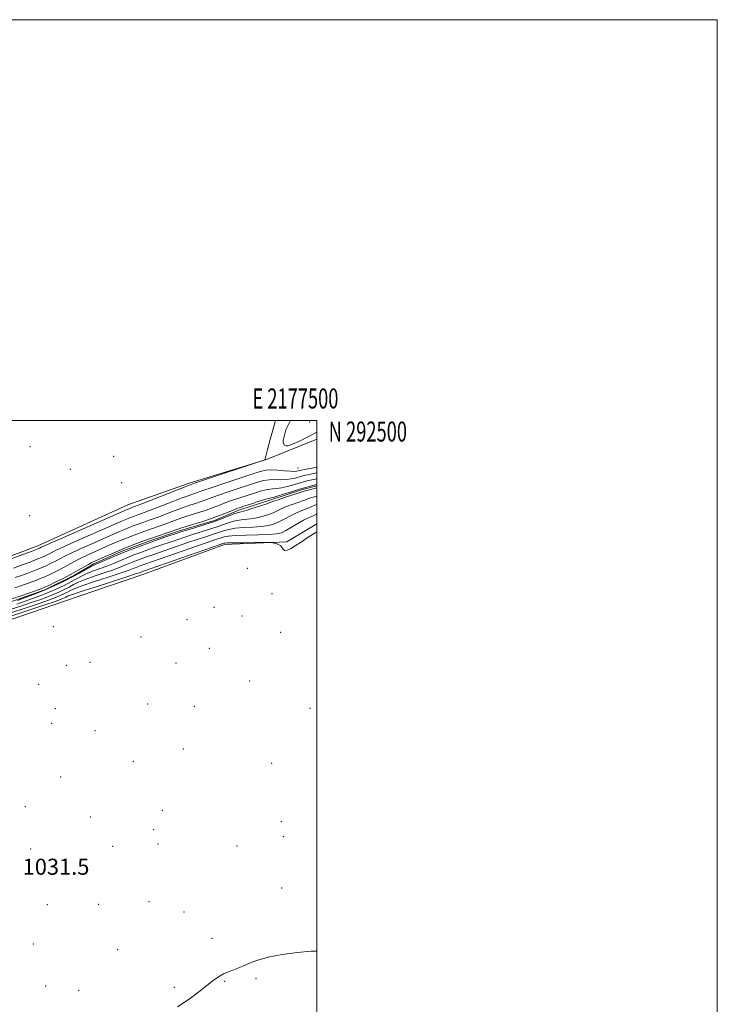
# Model space of a CAD drawing. Extents: x 2174800 to 2177700, y 289800 to 292700.
# Drawn here: x 2177352 to 2177700, y 292209 to 292700 of the extents above; entities that cross this region are included whole.
import ezdxf
from ezdxf.enums import TextEntityAlignment as Align

# ---------------------------------------------------------------- set-up
doc = ezdxf.new("R2010")
doc.units = 0
doc.header["$MEASUREMENT"] = 0
doc.linetypes.add('rvrstm', pattern=[117.1, 50, -3.9, 0.5, -3.9, 0.5, -3.9, 0.5, -3.9, 50])
for name, color, linetype, lineweight in [('BREAKLINE DTM HARD', 7, 'Continuous', 0), ('CONTOUR INDEX', 41, 'Continuous', 13), ('CONTOUR INTERMEDIATE', 44, 'Continuous', 0), ('GRID LINE', 7, 'Continuous', 0), ('GRID TEXT', 7, 'Continuous', 0), ('SPOT ELEVATION', 7, 'Continuous', 0), ('SPOT ELEVATION DTM', 2, 'Continuous', 13), ('STREAM - RIVER SINGLE LINE', 142, 'rvrstm', 0)]:
    doc.layers.add(name, color=color, linetype=linetype, lineweight=lineweight)
doc.styles.add('Style-WORKING', font='WORKING.shx')

msp = doc.modelspace()

# ---------------------------------------------------------------- linework, layer by layer
at = {"layer": 'BREAKLINE DTM HARD'}
for points in [[(2176923.75, 292278.9, 1033.68), (2176946.45, 292282.38, 1033.96), (2176981.91, 292296.29, 1033.3), (2177008.37, 292307.13, 1033.16), (2177029, 292313.79, 1033.44), (2177055.44, 292323.04, 1033.25), (2177084.02, 292334.91, 1032.5), (2177101.51, 292343.71, 1032.36), (2177112.66, 292353.1, 1032.5), (2177128.54, 292359.81, 1032.4), (2177153.87, 292362.21, 1031.83), (2177180.85, 292371.98, 1031.74), (2177208.87, 292379.64, 1032.17), (2177242.75, 292394.62, 1031.65), (2177278.71, 292405.89, 1031.65), (2177308.34, 292417.22, 1031.5), (2177340.35, 292429.83, 1030.53), (2177360.73, 292437.56, 1030.66), (2177405.73, 292457.98, 1030.94), (2177436.41, 292468.77, 1030.37), (2177475.01, 292480.54, 1029.99), (2177500, 292490.687, 1029.924)], [(2177500, 292448.513, 1029.895), (2177485.12, 292439.4, 1029.86), (2177454, 292438.1, 1030.48), (2177413.27, 292423.19, 1030.95), (2177374.13, 292409.83, 1031.66), (2177331.81, 292395.46, 1032.04), (2177293.75, 292384.21, 1031.66), (2177282.01, 292369.55, 1031.71), (2177268.18, 292355.97, 1031.76), (2177256.54, 292351.86, 1031.62), (2177240.17, 292349.37, 1031.8), (2177222.2, 292344.26, 1031.95), (2177204.23, 292339.15, 1032.51), (2177167.2, 292326.31, 1031.95), (2177133.91, 292318.71, 1031.76), (2177101.6, 292302.66, 1031.71), (2177074.63, 292293.41, 1032.8), (2177049.25, 292286.26, 1033.32), (2177040.74, 292282.39, 1033.27)]]:
    msp.add_polyline3d(points, dxfattribs=at)
at = {"layer": 'CONTOUR INDEX', "elevation": 1030, "flags": 128}
for points in [[(2177342.32, 292429.195), (2177353.798, 292433.364), (2177357.966, 292434.893), (2177360.45, 292435.824), (2177361.575, 292436.273), (2177362.526, 292436.734), (2177364.526, 292437.642), (2177369.519, 292439.859), (2177405.406, 292455.638), (2177406.33, 292455.998), (2177407.462, 292456.406), (2177409.105, 292457.034), (2177412.707, 292458.446), (2177435.109, 292467.309), (2177436.902, 292467.989), (2177437.32, 292468.1341), (2177439.056, 292468.716), (2177443.454, 292470.173), (2177472.193, 292479.643), (2177473.794, 292480.21), (2177474.08, 292480.413), (2177474.228, 292480.808), (2177474.634, 292482.232), (2177475.5, 292485.5909), (2177476.9119, 292491.196), (2177478.243, 292495.799), (2177479.403, 292500)], [(2177486.9749, 292500), (2177484.605, 292495.358), (2177483.282, 292490.068), (2177483.282, 292488.808), (2177483.975, 292487.674), (2177484.794, 292487.296), (2177485.621, 292487.351), (2177490.806, 292489.423), (2177496.2909, 292492.217), (2177500, 292494.158)], [(2177500, 292444.527), (2177498.673, 292443.708), (2177495.717, 292441.749), (2177492.381, 292439.495), (2177489.289, 292437.443), (2177486.936, 292436), (2177485.289, 292435.238), (2177484.185, 292435.14), (2177483.445, 292435.645), (2177482.824, 292436.499), (2177482.062, 292437.3991), (2177480.991, 292438.101), (2177479.821, 292438.585), (2177478.855, 292438.885), (2177478.172, 292439.0401), (2177476.95, 292439.094), (2177474.142, 292439.092), (2177469.162, 292439.073), (2177463.281, 292439.039), (2177458.2289, 292438.989), (2177455.306, 292438.919), (2177454.08, 292438.835), (2177453.6861, 292438.744), (2177451.294, 292437.9291), (2177413.116, 292424.697), (2177412.646, 292424.5199), (2177411.517, 292424.075), (2177409.634, 292423.43), (2177405.314, 292422.025), (2177389.359, 292416.929), (2177381.9739, 292414.541), (2177377.611, 292413.067), (2177375.638, 292412.316), (2177374.813, 292411.913), (2177374.102, 292411.548), (2177373.311, 292411.171), (2177372.456, 292410.797), (2177371.355, 292410.374), (2177369.035, 292409.573), (2177364.323, 292407.994), (2177347.752, 292402.492)]]:
    msp.add_lwpolyline(points, dxfattribs=at)
at = {"layer": 'CONTOUR INTERMEDIATE', "flags": 128}
for points, elevation in [([(2177348.727, 292426.416), (2177352.412, 292427.7511), (2177356.437, 292429.233), (2177360.0569, 292430.611), (2177362.703, 292431.69), (2177364.525, 292432.514), (2177365.849, 292433.185), (2177367.134, 292433.867), (2177369.37, 292434.968), (2177373.679, 292436.954), (2177380.65, 292440.0681), (2177403.117, 292449.974), (2177404.7179, 292450.655), (2177406.154, 292451.23), (2177407.608, 292451.78), (2177409.099, 292452.3181), (2177410.741, 292452.895), (2177413.031, 292453.726), (2177416.562, 292455.067), (2177427.2959, 292459.262), (2177432.346, 292461.211), (2177435.846, 292462.502), (2177438.063, 292463.266), (2177439.558, 292463.769), (2177443.218, 292465.088), (2177447.299, 292466.494), (2177453.729, 292468.646), (2177467.602, 292473.2231), (2177471.834, 292474.575), (2177474.577, 292475.216), (2177477.116, 292475.353), (2177480.39, 292475.185), (2177483.96, 292474.897), (2177487.0419, 292474.6661), (2177489.044, 292474.628), (2177490.156, 292474.732), (2177490.762, 292474.885), (2177491.2689, 292475.025), (2177492.1791, 292475.229), (2177494.019, 292475.605), (2177500, 292476.796)], 1028), ([(2177349.317, 292416.53), (2177353.199, 292417.866), (2177356.588, 292419.063), (2177359.316, 292420.047), (2177361.715, 292420.972), (2177364.239, 292422.047), (2177367.21, 292423.421), (2177370.425, 292424.995), (2177373.547, 292426.606), (2177379.059, 292429.618), (2177382, 292431.145), (2177385.406, 292432.772), (2177389.118, 292434.455), (2177396.482, 292437.73), (2177399.946, 292439.251), (2177403.34, 292440.689), (2177406.73, 292442.046), (2177410.163, 292443.345), (2177413.683, 292444.614), (2177420.881, 292447.111), (2177424.272, 292448.3079), (2177430.424, 292450.575), (2177433.675, 292451.71), (2177437.321, 292452.887), (2177441.1549, 292454.098), (2177444.872, 292455.329), (2177448.256, 292456.5639), (2177451.439, 292457.797), (2177454.644, 292459.023), (2177458.043, 292460.239), (2177461.613, 292461.447), (2177465.284, 292462.652), (2177468.958, 292463.834), (2177472.426, 292464.862), (2177475.4529, 292465.5801), (2177477.914, 292465.907), (2177480.124, 292466.071), (2177482.512, 292466.374), (2177485.363, 292467.031), (2177488.398, 292467.9), (2177491.201, 292468.755), (2177493.461, 292469.415), (2177495.077, 292469.845), (2177500, 292470.945)], 1024), ([(2177349.573, 292421.643), (2177352.657, 292422.74), (2177355.864, 292423.899), (2177359.076, 292425.103), (2177362.148, 292426.329), (2177364.957, 292427.555), (2177367.475, 292428.754), (2177369.698, 292429.895), (2177371.743, 292431), (2177374.215, 292432.293), (2177377.84, 292434.0501), (2177383.028, 292436.42), (2177388.929, 292439.049), (2177401.531, 292444.613), (2177404.029, 292445.672), (2177406.4419, 292446.638), (2177408.886, 292447.562), (2177411.391, 292448.466), (2177416.956, 292450.419), (2177420.417, 292451.687), (2177428.86, 292454.919), (2177433.011, 292456.461), (2177436.584, 292457.694), (2177439.609, 292458.682), (2177442.2151, 292459.5489), (2177444.612, 292460.421), (2177447.329, 292461.442), (2177450.972, 292462.759), (2177455.886, 292464.442), (2177461.366, 292466.268), (2177466.443, 292467.938), (2177470.3961, 292469.204), (2177473.502, 292470.039), (2177476.284, 292470.466), (2177479.152, 292470.546), (2177482.042, 292470.484), (2177484.777, 292470.52), (2177487.203, 292470.829), (2177489.2771, 292471.316), (2177492.365, 292472.22), (2177493.744, 292472.568), (2177495.504, 292472.955), (2177500, 292473.877)], 1026), ([(2177346.725, 292410.704), (2177352.025, 292412.443), (2177356.8259, 292414.09), (2177360.518, 292415.387), (2177362.769, 292416.196), (2177364.354, 292416.841), (2177366.33, 292417.765), (2177369.464, 292419.287), (2177373.374, 292421.235), (2177377.3961, 292423.316), (2177380.961, 292425.266), (2177386.161, 292428.241), (2177387.784, 292429.124), (2177389.306, 292429.861), (2177391.376, 292430.796), (2177394.469, 292432.18), (2177398.361, 292433.89), (2177402.652, 292435.706), (2177407.019, 292437.454), (2177411.441, 292439.127), (2177415.975, 292440.762), (2177420.576, 292442.362), (2177430.263, 292445.66), (2177431.989, 292446.232), (2177434.34, 292446.96), (2177438.059, 292448.079), (2177442.701, 292449.514), (2177447.529, 292451.1081), (2177451.899, 292452.707), (2177455.55, 292454.152), (2177458.317, 292455.288), (2177460.2, 292456.035), (2177461.86, 292456.625), (2177464.126, 292457.367), (2177467.52, 292458.464), (2177471.351, 292459.685), (2177474.622, 292460.693), (2177476.676, 292461.268), (2177478.207, 292461.658), (2177480.247, 292462.228), (2177483.522, 292463.232), (2177487.519, 292464.485), (2177491.42, 292465.69), (2177494.557, 292466.61), (2177496.746, 292467.21), (2177500, 292468.021)], 1022), ([(2177500, 292466.3619), (2177495.785, 292465.295), (2177494.204, 292464.861), (2177492.823, 292464.432), (2177483.959, 292461.528), (2177480.716, 292460.451), (2177478.692, 292459.746), (2177477.192, 292459.2009), (2177475.169, 292458.495), (2177471.92, 292457.418), (2177468.114, 292456.1999), (2177464.765, 292455.18), (2177461.004, 292454.159), (2177459.196, 292453.555), (2177452.831, 292451.081), (2177448.46, 292449.4859), (2177443.626, 292447.89), (2177438.957, 292446.449), (2177435.172, 292445.316), (2177432.706, 292444.564), (2177430.846, 292443.965), (2177425.211, 292442.073), (2177420.957, 292440.626), (2177416.352, 292439.025), (2177411.818, 292437.39), (2177407.395, 292435.717), (2177403.028, 292433.969), (2177398.739, 292432.155), (2177391.816, 292429.126), (2177389.828, 292428.275), (2177388.4, 292427.637), (2177386.852, 292426.836), (2177381.688, 292423.911), (2177378.107, 292421.953), (2177373.968, 292419.828), (2177369.363, 292417.631), (2177364.387, 292415.458), (2177359.224, 292413.41), (2177354.421, 292411.633), (2177350.614, 292410.282)], 1022), ([(2177500, 292462.27), (2177496.433, 292461.243), (2177495.243, 292460.771), (2177493.471, 292460.089), (2177487.847, 292458.1219), (2177484.974, 292457.039), (2177482.673, 292456.023), (2177480.626, 292455.04), (2177478.328, 292454.024), (2177475.416, 292452.948), (2177472.08, 292451.9381), (2177468.646, 292451.16), (2177465.377, 292450.707), (2177462.272, 292450.382), (2177459.264, 292449.914), (2177456.27, 292449.1031), (2177453.155, 292448.019), (2177449.767, 292446.8), (2177446.015, 292445.561), (2177438.048, 292443.071), (2177434.191, 292441.812), (2177430.443, 292440.546), (2177419.297, 292436.75), (2177415.663, 292435.487), (2177412.142, 292434.217), (2177408.708, 292432.918), (2177405.317, 292431.56), (2177398.556, 292428.705), (2177395.191, 292427.351), (2177391.858, 292426.124), (2177388.639, 292424.96), (2177385.632, 292423.762), (2177382.875, 292422.452), (2177380.176, 292421.012), (2177377.283, 292419.443), (2177374.001, 292417.758), (2177370.3501, 292416.016), (2177366.404, 292414.293), (2177362.257, 292412.651), (2177358.074, 292411.118), (2177354.041, 292409.71), (2177350.278, 292408.432)], 1024), ([(2177500, 292458.172), (2177499.133, 292457.811), (2177497.662, 292457.111), (2177496.043, 292456.3819), (2177491.735, 292454.716), (2177489.232, 292453.626), (2177486.655, 292452.3), (2177484.06, 292450.88), (2177481.4871, 292449.554), (2177478.913, 292448.478), (2177476.045, 292447.676), (2177472.527, 292447.14), (2177468.179, 292446.8329), (2177463.54, 292446.604), (2177459.331, 292446.274), (2177456.071, 292445.709), (2177453.478, 292444.958), (2177451.073, 292444.115), (2177448.403, 292443.232), (2177445.125, 292442.189), (2177440.923, 292440.825), (2177435.676, 292439.0589), (2177417.637, 292432.874), (2177414.974, 292431.948), (2177412.467, 292431.044), (2177410.0211, 292430.118), (2177407.605, 292429.152), (2177405.128, 292428.1151), (2177402.249, 292426.947), (2177398.565, 292425.575), (2177393.888, 292423.974), (2177388.879, 292422.283), (2177384.413, 292420.6891), (2177381.12, 292419.323), (2177378.663, 292418.113), (2177376.46, 292416.933), (2177374.035, 292415.688), (2177371.337, 292414.401), (2177368.422, 292413.127), (2177365.29, 292411.892), (2177361.728, 292410.603), (2177357.468, 292409.138), (2177352.3981, 292407.434), (2177347.018, 292405.66)], 1026), ([(2177500, 292453.407), (2177498.614, 292452.675), (2177495.622, 292451.31), (2177493.491, 292450.213), (2177490.6371, 292448.576), (2177487.494, 292446.719), (2177484.646, 292445.084), (2177482.409, 292444.009), (2177480.011, 292443.415), (2177476.407, 292443.1199), (2177470.98, 292442.959), (2177464.808, 292442.827), (2177459.399, 292442.634), (2177455.872, 292442.315), (2177453.802, 292441.897), (2177448.209, 292440.059), (2177443.799, 292438.58), (2177437.161, 292436.3069), (2177414.286, 292428.409), (2177412.791, 292427.87), (2177411.334, 292427.319), (2177409.894, 292426.743), (2177408.323, 292426.095), (2177405.941, 292425.188), (2177401.94, 292423.8), (2177395.919, 292421.823), (2177389.1189, 292419.606), (2177383.193, 292417.615), (2177379.366, 292416.195), (2177377.151, 292415.215), (2177375.637, 292414.423), (2177374.068, 292413.618), (2177372.324, 292412.786), (2177370.439, 292411.962), (2177368.322, 292411.133), (2177365.381, 292410.088), (2177360.896, 292408.566), (2177354.518, 292406.435), (2177347.385, 292404.076)], 1028), ([(2177500, 292235.279), (2177497.325, 292235.16), (2177490.413, 292234.519), (2177482.814, 292233.52), (2177475.861, 292232.239), (2177470.553, 292230.76), (2177466.537, 292229.21), (2177463.125, 292227.728), (2177459.773, 292226.408), (2177456.5211, 292225.169), (2177453.5549, 292223.885), (2177450.948, 292222.418), (2177448.3321, 292220.573), (2177445.225, 292218.144), (2177441.2379, 292215.002), (2177436.336, 292211.339), (2177430.577, 292207.426)], 1032)]:
    msp.add_lwpolyline(points, dxfattribs=dict(at, elevation=elevation))
at = {"layer": 'GRID LINE', "flags": 128}
for points in [[(2174800, 289800), (2177700, 289800), (2177700, 292700), (2174800, 292700), (2174800, 289800)], [(2175000, 290000), (2177500, 290000), (2177500, 292500), (2175000, 292500), (2175000, 290000)]]:
    msp.add_lwpolyline(points, dxfattribs=at)
at = {"layer": 'SPOT ELEVATION DTM'}
for p in [(2177496.51, 292499.22, 1030.15), (2177356.86, 292486.97, 1030.46), (2177398.73, 292482.13, 1030.86), (2177377.03, 292475.69, 1030.76), (2177490.66, 292476.31, 1028.93), (2177402.67, 292468.95, 1031.39), (2177356.78, 292452.49, 1031.37), (2177465.31, 292426.33, 1030.99), (2177477.7, 292413.6, 1030.55), (2177448.67, 292406.76, 1031.92), (2177435.32, 292400.7, 1031.63), (2177462.69, 292402.47, 1030.82), (2177368.55, 292397.16, 1031.98), (2177412.27, 292392.01, 1031.32), (2177482, 292394.33, 1031.08), (2177446.36, 292386.31, 1030.76), (2177375.11, 292377.84, 1031.54), (2177386.85, 292379.42, 1030.96), (2177429.8, 292378.99, 1030.97), (2177361.23, 292368.42, 1031.58), (2177466.56, 292370.11, 1030.33), (2177369.59, 292356.15, 1031.02), (2177415.71, 292358.6, 1030.46), (2177438.95, 292357.38, 1030.33), (2177496.73, 292356.47, 1030.68), (2177367.75, 292348.94, 1030.93), (2177389.4, 292345.21, 1031.09), (2177433.51, 292336.08, 1030.58), (2177408.4, 292330.01, 1030.62), (2177477.5, 292328.91, 1031.09), (2177372.24, 292322.09, 1031.2), (2177354.52, 292307.34, 1031.3), (2177387.09, 292302.14, 1031.68), (2177422.9, 292305.48, 1031.6), (2177482.34, 292299.82, 1031.39), (2177418.7, 292295.91, 1031.12), (2177483.34, 292292.44, 1031.4), (2177398.23, 292287.57, 1031.2), (2177420.8, 292288.74, 1030.98), (2177460.25, 292287.77, 1031.4), (2177357.26, 292286.27, 1031.33), (2177482.49, 292266.68, 1031.6), (2177365.49, 292258.4, 1031.51), (2177391.13, 292258.55, 1031.56), (2177416.35, 292259.87, 1031.44), (2177433.78, 292254.79, 1031.52), (2177358.57, 292238.84, 1031.59), (2177447.71, 292241.63, 1031.69), (2177400.74, 292235.98, 1031.61), (2177454.01, 292220.19, 1032.07), (2177469.77, 292221.46, 1032.13), (2177364.78, 292217.84, 1031.69), (2177381.11, 292215.61, 1031.71), (2177428.88, 292217.25, 1031.83)]:
    msp.add_point(p, dxfattribs=at)
at = {"layer": 'STREAM - RIVER SINGLE LINE'}
msp.add_polyline3d([(2177346.9, 292409.39, 1021.53), (2177364.35, 292415.55, 1021.53), (2177379.18, 292422.8, 1021.53), (2177388.73, 292428.51, 1021.53), (2177402.49, 292434.71, 1021.53), (2177416.25, 292439.86, 1021.53), (2177431.59, 292444.99, 1021.53), (2177449.03, 292450.11, 1021.53), (2177461.21, 292455.27, 1021.53), (2177477.07, 292460.4, 1021.53), (2177492.94, 292465.52, 1021.53), (2177500, 292467.337, 1021.53)], dxfattribs=at)

# ---------------------------------------------------------------- texts
at = {"layer": 'GRID TEXT', "style": 'Style-WORKING', "width": 0.67}
msp.add_text('E 2177500', height=10, dxfattribs=at).set_placement((2177489.3917, 292506), align=Align.CENTER)
msp.add_text('N 292500', height=10, dxfattribs=at).set_placement((2177506, 292499.5), align=Align.TOP_LEFT)
at = {"layer": 'SPOT ELEVATION', "style": 'Style-WORKING'}
msp.add_text('1031.5', height=8, dxfattribs=at).set_placement((2177353.228, 292273.366, 1031.464))

doc.saveas('drawing.dxf')
